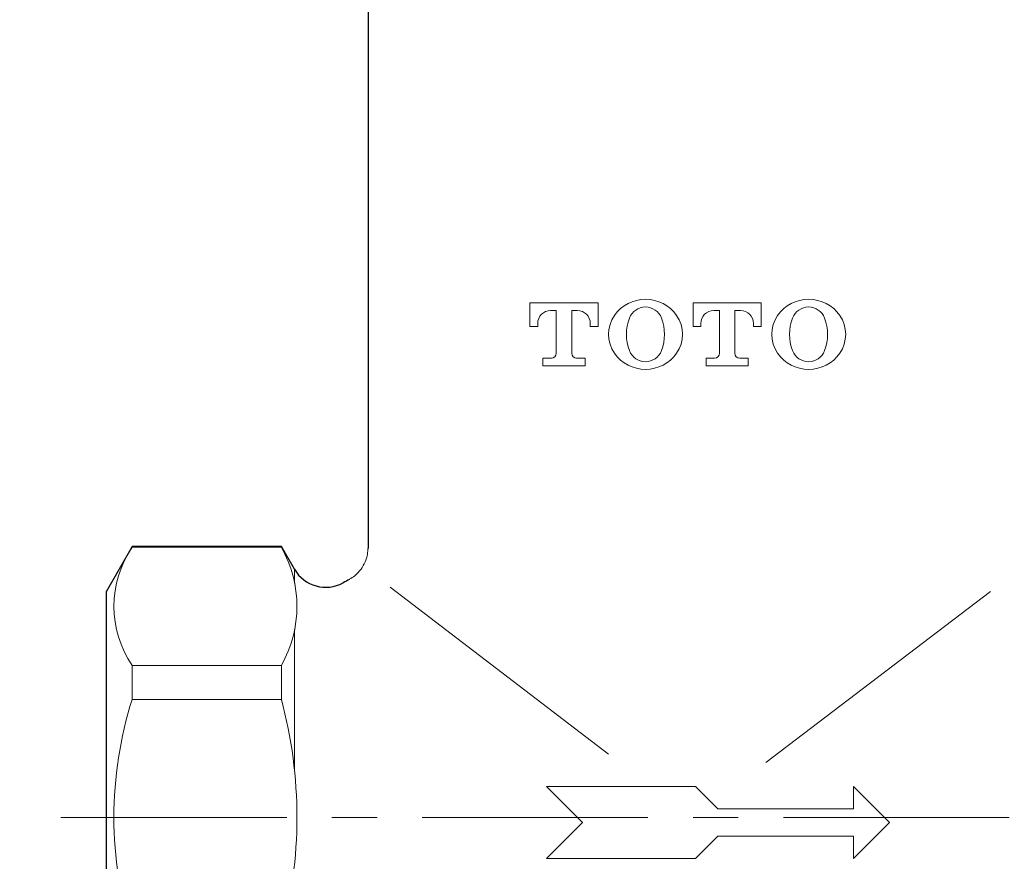
# Model space of a CAD drawing. Units: inches. Extents: x 5 to 63, y 5 to 46.9.
# Drawn here: x 30.4 to 35.8, y 20 to 24.7 of the extents above; entities that cross this region are included whole.
import ezdxf

# ---------------------------------------------------------------- set-up
doc = ezdxf.new("R2010")
doc.units = ezdxf.units.IN
doc.header["$MEASUREMENT"] = 0
doc.linetypes.add('CENTER', pattern=[2, 1.25, -0.25, 0.25, -0.25])
doc.layers.get('0').update_dxf_attribs({"lineweight": 13})
for name, color, linetype, lineweight in [('BENDA', 7, 'Continuous', 30), ('BIDANG', 7, 'Continuous', 13), ('center', 7, 'CENTER', 13), ('UKUR', 7, 'Continuous', 13)]:
    doc.layers.add(name, color=color, linetype=linetype, lineweight=lineweight)

# ---------------------------------------------------------------- blocks, each defined once
blk = doc.blocks.new('block 143')
at = {"layer": 'UKUR', "color": 7, "lineweight": 9}
blk.add_lwpolyline([(30.8551, 20.0573), (30.8551, 20.0573)], dxfattribs=at)

msp = doc.modelspace()

# ---------------------------------------------------------------- linework, layer by layer
for points in [[(30.9995, 21.7847), (30.9995, 21.7806)], [(30.9995, 21.7806), (31.8253, 21.7806)], [(31.8253, 21.7847), (31.8253, 21.7806)], [(31.8978, 21.659), (31.8978, 21.5825)], [(31.8978, 20.5421), (31.8978, 21.3251)], [(31.8253, 21.1267), (30.9995, 21.1267)], [(30.9995, 20.9386), (30.9995, 21.1267)], [(31.8253, 20.9386), (31.8253, 21.1267)], [(30.9995, 20.9386), (31.8253, 20.9386)]]:
    msp.add_lwpolyline(points)
msp.add_open_spline([(32.3043, 21.7747), (32.304, 21.764), (32.3036, 21.7534), (32.3021, 21.743), (32.3, 21.7282), (32.2954, 21.7134), (32.2893, 21.6996), (32.2831, 21.6855), (32.2755, 21.6721), (32.2666, 21.6597), (32.2568, 21.6459), (32.2454, 21.6335), (32.2321, 21.6231), (32.2227, 21.6159), (32.2122, 21.6097), (32.2017, 21.6032)], degree=3, knots=[0, 0, 0, 0, 1, 1, 1, 2, 2, 2, 3, 3, 3, 4, 4, 4, 5, 5, 5, 5])
at = {"layer": 'BENDA'}
for points in [[(32.3052, 25.2846), (32.3052, 21.7744)], [(30.9995, 21.7847), (30.8551, 21.5346)], [(31.8253, 21.7847), (30.9995, 21.7847)], [(31.8978, 21.659), (31.8253, 21.7847)], [(30.8551, 21.5346), (30.8551, 19.0345)]]:
    msp.add_lwpolyline(points, dxfattribs=at)
for points in [[(31.8978, 21.659), (31.9524, 21.5646), (32.0725, 21.5312), (32.1679, 21.5839)], [(32.2025, 21.6028), (32.191, 21.5966), (32.1794, 21.5904), (32.1679, 21.5839)]]:
    msp.add_open_spline(points, degree=3, dxfattribs=at)
at = {"layer": 'BIDANG'}
for points in [[(33.5787, 23.1342), (33.2019, 23.1342)], [(33.2019, 23.1342), (33.2019, 23.0022)], [(33.5787, 23.1342), (33.5787, 23.0022)], [(34.482, 23.1342), (34.1052, 23.1342)], [(34.1052, 23.1342), (34.1052, 23.0022)], [(34.482, 23.1342), (34.482, 23.0022)], [(33.3165, 23.0914), (33.3477, 23.0914)], [(33.3477, 22.8544), (33.3477, 23.0914)], [(33.4331, 23.0914), (33.4641, 23.0914)], [(33.4331, 22.8544), (33.4331, 23.0914)], [(34.2198, 23.0914), (34.2508, 23.0914)], [(34.2508, 22.8544), (34.2508, 23.0914)], [(34.3362, 22.8544), (34.3362, 23.0914)], [(34.3362, 23.0914), (34.3672, 23.0914)], [(33.2447, 23.0198), (33.2447, 23.0022)], [(33.5359, 23.0198), (33.5359, 23.0022)], [(34.148, 23.0198), (34.148, 23.0022)], [(34.4392, 23.0198), (34.4392, 23.0022)], [(33.2019, 23.0022), (33.2447, 23.0022)], [(33.5787, 23.0022), (33.5359, 23.0022)], [(34.1052, 23.0022), (34.148, 23.0022)], [(34.482, 23.0022), (34.4392, 23.0022)], [(33.3204, 22.8275), (33.2738, 22.8275)], [(33.2738, 22.7845), (33.2738, 22.8275)], [(33.4603, 22.8275), (33.5068, 22.8275)], [(33.5068, 22.7845), (33.5068, 22.8275)], [(34.1771, 22.7845), (34.1771, 22.8275)], [(34.2236, 22.8275), (34.1771, 22.8275)], [(34.3634, 22.8275), (34.4103, 22.8275)], [(34.4103, 22.7845), (34.4103, 22.8275)], [(33.5068, 22.7845), (33.2738, 22.7845)], [(34.4103, 22.7845), (34.1771, 22.7845)], [(32.4271, 21.5598), (33.6374, 20.6347)], [(35.7515, 21.5363), (34.5078, 20.5893)], [(34.1176, 20.457), (33.2927, 20.457)], [(33.2927, 20.457), (33.4927, 20.2572)], [(34.2425, 20.3319), (34.1176, 20.457)], [(34.9925, 20.457), (34.9925, 20.3319)], [(35.1927, 20.2572), (34.9925, 20.457)], [(34.9925, 20.3319), (34.2425, 20.3319)], [(33.4927, 20.2572), (33.2927, 20.057)], [(34.9925, 20.057), (35.1927, 20.2572)], [(34.1176, 20.057), (34.2425, 20.1821)], [(34.2425, 20.1821), (34.9925, 20.1821)], [(34.9925, 20.1821), (34.9925, 20.057)], [(33.2927, 20.057), (34.1176, 20.057)]]:
    msp.add_lwpolyline(points, dxfattribs=at)
for points in [[(33.842, 23.1538), (33.7733, 23.1538), (33.7091, 23.12), (33.6698, 23.0639)], [(34.0141, 23.0639), (33.9748, 23.12), (33.9106, 23.1538), (33.842, 23.1538)], [(34.7452, 23.1538), (34.6766, 23.1538), (34.6122, 23.12), (34.5729, 23.0639)], [(34.9174, 23.0639), (34.8781, 23.12), (34.8137, 23.1538), (34.7452, 23.1538)], [(33.3165, 23.0914), (33.2769, 23.0914), (33.2447, 23.0594), (33.2447, 23.0198)], [(33.5359, 23.0198), (33.5359, 23.0594), (33.5039, 23.0914), (33.4641, 23.0914)], [(33.6698, 23.0639), (33.626, 23.0012), (33.626, 22.9178), (33.6698, 22.8551)], [(33.8415, 23.1111), (33.8021, 23.1107), (33.7669, 23.0866), (33.7528, 23.0498)], [(33.9301, 23.0498), (33.9159, 23.0866), (33.8808, 23.1107), (33.8415, 23.1111)], [(34.0141, 22.8551), (34.0577, 22.9178), (34.0577, 23.0012), (34.0141, 23.0639)], [(34.2198, 23.0914), (34.18, 23.0914), (34.148, 23.0594), (34.148, 23.0198)], [(34.4392, 23.0198), (34.4392, 23.0594), (34.4072, 23.0914), (34.3672, 23.0914)], [(34.5729, 23.0639), (34.5295, 23.0012), (34.5295, 22.9178), (34.5729, 22.8551)], [(34.7448, 23.1111), (34.7055, 23.1107), (34.6701, 23.0866), (34.6559, 23.0498)], [(34.8334, 23.0498), (34.8192, 23.0866), (34.7841, 23.1107), (34.7448, 23.1111)], [(34.9174, 22.8551), (34.9608, 22.9178), (34.9608, 23.0012), (34.9174, 23.0639)], [(33.7528, 23.0498), (33.7306, 22.9915), (33.7306, 22.9271), (33.7528, 22.8692)], [(33.9301, 22.8692), (33.9524, 22.9271), (33.9524, 22.9915), (33.9301, 23.0498)], [(34.6559, 23.0498), (34.6339, 22.9915), (34.6339, 22.9271), (34.6559, 22.8692)], [(34.8334, 22.8692), (34.8558, 22.9271), (34.8558, 22.9915), (34.8334, 23.0498)], [(33.3204, 22.8275), (33.3354, 22.8275), (33.3477, 22.8396), (33.3477, 22.8544)], [(33.4331, 22.8544), (33.4331, 22.8396), (33.4452, 22.8275), (33.4603, 22.8275)], [(33.6698, 22.8551), (33.7091, 22.799), (33.7733, 22.7652), (33.842, 22.7652)], [(33.7528, 22.8692), (33.7669, 22.8324), (33.8021, 22.8079), (33.8415, 22.8079)], [(33.8415, 22.8079), (33.8808, 22.8079), (33.9159, 22.8324), (33.9301, 22.8692)], [(33.842, 22.7652), (33.9106, 22.7652), (33.9748, 22.799), (34.0141, 22.8551)], [(34.2236, 22.8275), (34.2387, 22.8275), (34.2508, 22.8396), (34.2508, 22.8544)], [(34.3362, 22.8544), (34.3362, 22.8396), (34.3486, 22.8275), (34.3634, 22.8275)], [(34.5729, 22.8551), (34.6122, 22.799), (34.6766, 22.7652), (34.7452, 22.7652)], [(34.6559, 22.8692), (34.6701, 22.8324), (34.7055, 22.8079), (34.7448, 22.8079)], [(34.7448, 22.8079), (34.7841, 22.8079), (34.8192, 22.8324), (34.8334, 22.8692)], [(34.7452, 22.7652), (34.8137, 22.7652), (34.8781, 22.799), (34.9174, 22.8551)], [(30.9995, 21.7806), (30.8644, 21.5835), (30.8644, 21.3238), (30.9995, 21.1267)], [(31.8253, 21.1267), (31.9407, 21.3296), (31.9407, 21.578), (31.8253, 21.7806)], [(30.9995, 20.9386), (30.8644, 20.5131), (30.8644, 20.0563), (30.9995, 19.6308)], [(31.8253, 19.6308), (31.9407, 20.0591), (31.9407, 20.5104), (31.8253, 20.9386)]]:
    msp.add_open_spline(points, degree=3, dxfattribs=at)
at = {"layer": 'center'}
msp.add_lwpolyline([(37.8551, 20.2847), (30.3766, 20.2847)], dxfattribs=at)

# ---------------------------------------------------------------- block references
at = {"layer": 'UKUR'}
msp.add_blockref('block 143', (0, 0), dxfattribs=at)

doc.saveas('drawing.dxf')
